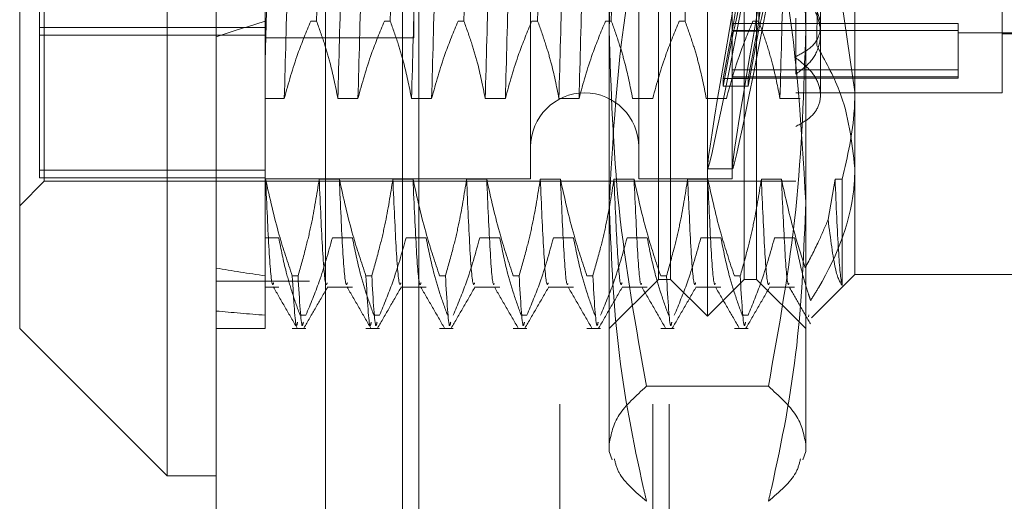
# Model space of a CAD drawing. Units: inches. Extents: x 0 to 23.4, y 0 to 16.5.
# Drawn here: x 11.8 to 11.9, y 8.6 to 8.7 of the extents above; entities that cross this region are included whole.
import ezdxf

# ---------------------------------------------------------------- set-up
doc = ezdxf.new("R2010")
doc.units = ezdxf.units.IN
doc.header["$MEASUREMENT"] = 0
doc.linetypes.add('HIDDEN', pattern=[0.075, 0.05, -0.025])

msp = doc.modelspace()

# ---------------------------------------------------------------- linework, layer by layer
at = {"color": 7, "linetype": 'Continuous', "lineweight": 15}
for p, q in [((11.810919, 5.490902), (11.810919, 11.855684)), ((11.818892, 11.85558), (11.818892, 5.491006)), ((11.80734, 8.723401), (11.80734, 8.623186)), ((11.796603, 8.633923), (11.796603, 8.712663)), ((11.796603, 8.633923), (11.80734, 8.623186)), ((11.80734, 8.623186), (11.810919, 8.623186))]:
    msp.add_line(p, q, dxfattribs=at)
at = {"color": 7, "linetype": 'HIDDEN', "lineweight": 0}
for p, q in [((11.81771, 5.490902), (11.81771, 11.855684)), ((11.818892, 11.85558), (11.818892, 5.491006)), ((11.835948, 5.528407), (11.835948, 11.81818)), ((11.842739, 5.528407), (11.842739, 11.81818)), ((11.843921, 5.528407), (11.843921, 11.81818)), ((11.826801, 11.809657), (11.826801, 5.53693)), ((11.824501, 5.809657), (11.824501, 11.53693)), ((11.825683, 5.809657), (11.825683, 11.53693)), ((11.84671, 8.634818), (11.84671, 8.711769)), ((11.843131, 8.650945), (11.843131, 8.709084)), ((11.844026, 8.637502), (11.844026, 8.709084)), ((11.849394, 8.637502), (11.849394, 8.709084)), ((11.850289, 8.709084), (11.850289, 8.650945)), ((11.798034, 8.701683), (11.798034, 8.645466)), ((11.798392, 8.644661), (11.798392, 8.701926)), ((11.833825, 8.701747), (11.833825, 8.644912)), ((11.841699, 8.701747), (11.841699, 8.644912)), ((11.8485, 8.701747), (11.8485, 8.644912)), ((11.857447, 8.70097), (11.857447, 8.651169)), ((11.825307, 8.655112), (11.825307, 8.691475)), ((11.839552, 8.643124), (11.839552, 8.690893)), ((11.853868, 8.690893), (11.853868, 8.643124)), ((11.868185, 8.651103), (11.868185, 8.662415)), ((11.814498, 8.659665), (11.814498, 8.644808)), ((11.854942, 8.655415), (11.854942, 8.659444)), ((11.857447, 8.651169), (11.856524, 8.65753)), ((11.817808, 8.656332), (11.818232, 8.656332)), ((11.823177, 8.656332), (11.8236, 8.656332)), ((11.828546, 8.656332), (11.828969, 8.656332)), ((11.833914, 8.656332), (11.834338, 8.656332)), ((11.839283, 8.656332), (11.839706, 8.656332)), ((11.844652, 8.656332), (11.845075, 8.656332)), ((11.847862, 8.652154), (11.848605, 8.656161)), ((11.864964, 8.65615), (11.8485, 8.65615)), ((11.848605, 8.656161), (11.850425, 8.656161)), ((11.849682, 8.652154), (11.850425, 8.656161)), ((11.85002, 8.656332), (11.850443, 8.656332)), ((11.853152, 8.652465), (11.853152, 8.656539)), ((11.864964, 8.65615), (11.864964, 8.65279)), ((11.798034, 8.655869), (11.814498, 8.655869)), ((11.848605, 8.6556), (11.847862, 8.651593)), ((11.864964, 8.65564), (11.8485, 8.65564)), ((11.848605, 8.6556), (11.850425, 8.6556)), ((11.850425, 8.6556), (11.849682, 8.651593)), ((11.854942, 8.650928), (11.854942, 8.655415)), ((11.864964, 8.655487), (11.875343, 8.655487)), ((11.868185, 8.655398), (11.875343, 8.655398)), ((11.814498, 8.655307), (11.798034, 8.655307)), ((11.814498, 8.655112), (11.825307, 8.655112)), ((11.864964, 8.65279), (11.8485, 8.65279)), ((11.864964, 8.65279), (11.864964, 8.652177)), ((11.847862, 8.652154), (11.849682, 8.652154)), ((11.847862, 8.652154), (11.847862, 8.651593)), ((11.864964, 8.65228), (11.8485, 8.65228)), ((11.8485, 8.652177), (11.864964, 8.652177)), ((11.849682, 8.652154), (11.849682, 8.651593)), ((11.847862, 8.651593), (11.849682, 8.651593)), ((11.853152, 8.651103), (11.868185, 8.651103)), ((11.857447, 8.651169), (11.857447, 8.63786)), ((11.815879, 8.650702), (11.814498, 8.650702)), ((11.821248, 8.650702), (11.819782, 8.650702)), ((11.826616, 8.650702), (11.82515, 8.650702)), ((11.831985, 8.650702), (11.830519, 8.650702)), ((11.837354, 8.650702), (11.835888, 8.650702)), ((11.842722, 8.650702), (11.841256, 8.650702)), ((11.843131, 8.637502), (11.843131, 8.650945)), ((11.848091, 8.650702), (11.846625, 8.650702)), ((11.850289, 8.650945), (11.850289, 8.637502)), ((11.85346, 8.650702), (11.851994, 8.650702)), ((11.814498, 8.645466), (11.798034, 8.645466)), ((11.798034, 8.645466), (11.798034, 8.644904)), ((11.846718, 8.645555), (11.848538, 8.645555)), ((11.796603, 8.642871), (11.798392, 8.644661)), ((11.814498, 8.644904), (11.798034, 8.644904)), ((11.798392, 8.644661), (11.853152, 8.644661)), ((11.814498, 8.64484), (11.833825, 8.64484)), ((11.814498, 8.644808), (11.814498, 8.637764)), ((11.814521, 8.644808), (11.814498, 8.644808)), ((11.81989, 8.644808), (11.818424, 8.644808)), ((11.825259, 8.644808), (11.823793, 8.644808)), ((11.830627, 8.644808), (11.829161, 8.644808)), ((11.833825, 8.644912), (11.833825, 8.64484)), ((11.835996, 8.644808), (11.83453, 8.644808)), ((11.841365, 8.644808), (11.839899, 8.644808)), ((11.841699, 8.644912), (11.841699, 8.64484)), ((11.841699, 8.64484), (11.8485, 8.64484)), ((11.846733, 8.644808), (11.845267, 8.644808)), ((11.8485, 8.644912), (11.8485, 8.64484)), ((11.852102, 8.644808), (11.850636, 8.644808)), ((11.856005, 8.644808), (11.855498, 8.641862)), ((11.856524, 8.644808), (11.856005, 8.644808)), ((11.856524, 8.637059), (11.856524, 8.644808)), ((11.839552, 8.624976), (11.839552, 8.643124)), ((11.853868, 8.643124), (11.853868, 8.624976)), ((11.814498, 8.640531), (11.815478, 8.640531)), ((11.819381, 8.640531), (11.820847, 8.640531)), ((11.824749, 8.640531), (11.826216, 8.640531)), ((11.830118, 8.640531), (11.831584, 8.640531)), ((11.835487, 8.640531), (11.836953, 8.640531)), ((11.840855, 8.640531), (11.842322, 8.640531)), ((11.846224, 8.640531), (11.84769, 8.640531)), ((11.851593, 8.640531), (11.853059, 8.640531)), ((11.814498, 8.637764), (11.814498, 8.633923)), ((11.816459, 8.637764), (11.816882, 8.637764)), ((11.821827, 8.637764), (11.822251, 8.637764)), ((11.827196, 8.637764), (11.827619, 8.637764)), ((11.832565, 8.637764), (11.832988, 8.637764)), ((11.837933, 8.637764), (11.838356, 8.637764)), ((11.839552, 8.633923), (11.843131, 8.637502)), ((11.843131, 8.637502), (11.844026, 8.637502)), ((11.843302, 8.637764), (11.843725, 8.637764)), ((11.844026, 8.637502), (11.84671, 8.634818)), ((11.84671, 8.634818), (11.849394, 8.637502)), ((11.848671, 8.637764), (11.849094, 8.637764)), ((11.849394, 8.637502), (11.850289, 8.637502)), ((11.850289, 8.637502), (11.853868, 8.633923)), ((11.854299, 8.634712), (11.857447, 8.63786)), ((11.857447, 8.63786), (11.871764, 8.63786)), ((11.81771, 8.637384), (11.810919, 8.637384)), ((11.814498, 8.636936), (11.815478, 8.636936)), ((11.819009, 8.636936), (11.820847, 8.636936)), ((11.824378, 8.636936), (11.826216, 8.636936)), ((11.829747, 8.636936), (11.831584, 8.636936)), ((11.835115, 8.636936), (11.836953, 8.636936)), ((11.840484, 8.636936), (11.842322, 8.636936)), ((11.845852, 8.636936), (11.84769, 8.636936)), ((11.851221, 8.636936), (11.853059, 8.636936)), ((11.817452, 8.634901), (11.817028, 8.634901)), ((11.82282, 8.634901), (11.822397, 8.634901)), ((11.833557, 8.634901), (11.833134, 8.634901)), ((11.849663, 8.634901), (11.84924, 8.634901)), ((11.854092, 8.634919), (11.854073, 8.634786)), ((11.810919, 8.633923), (11.814498, 8.633923)), ((11.816459, 8.633923), (11.817452, 8.633923)), ((11.821827, 8.633923), (11.82282, 8.633923)), ((11.827196, 8.633923), (11.828189, 8.633923)), ((11.832565, 8.633923), (11.833557, 8.633923)), ((11.837933, 8.633923), (11.838926, 8.633923)), ((11.843302, 8.633923), (11.844295, 8.633923)), ((11.848671, 8.633923), (11.849663, 8.633923)), ((11.851148, 8.629714), (11.842273, 8.629714)), ((11.839552, 8.624976), (11.839774, 8.624364)), ((11.853646, 8.624364), (11.853868, 8.624976))]:
    msp.add_line(p, q, dxfattribs=at)
msp.add_arc((11.837762, 8.647166), 0.003937, 0, 180, dxfattribs=at)
for centre, major_axis, ratio, start_param, end_param in [((11.851831, 8.673293), (0.005113, 0.027738), 0.012742, 1.624216, 4.520943), ((11.851831, 8.673293), (0.003299, 0.017895), 0.012742, 1.69223, 2.850765), ((11.85365, 8.673293), (0.005113, 0.027738), 0.012742, 1.660412, 4.484747), ((11.85365, 8.673293), (0.003299, 0.017895), 0.012742, 1.749143, 2.850765), ((11.851831, 8.673293), (0.003299, 0.017895), 0.012742, 3.294394, 4.45293), ((11.85365, 8.673293), (0.003299, 0.017895), 0.012742, 3.294394, 4.396016), ((12.050719, 8.673293), (0.262452, 0.031019), 0.092381, 2.679648, 2.712019), ((12.050719, 8.673293), (0.262451, 0.02492), 0.116133, 3.549222, 3.581593), ((12.050719, 8.673293), (0.262452, 0.031019), 0.092381, 3.54933, 3.581702)]:
    msp.add_ellipse(centre, major_axis=major_axis, ratio=ratio, start_param=start_param, end_param=end_param, dxfattribs=at)
for points, knots in [([(11.81537, 8.689057), (11.815288, 8.685858), (11.815123, 8.679454), (11.814883, 8.669692), (11.814682, 8.660884), (11.814559, 8.656039), (11.814498, 8.653629)], [0, 0, 0, 0, 0.276073, 0.552762, 0.777604, 1, 1, 1, 1]), ([(11.816836, 8.689057), (11.816754, 8.685857), (11.816589, 8.679452), (11.816334, 8.669122), (11.816113, 8.659126), (11.815957, 8.653517), (11.815879, 8.650702)], [0, 0, 0, 0, 0.25175, 0.504061, 0.751127, 1, 1, 1, 1]), ([(11.820738, 8.689057), (11.820656, 8.685857), (11.820492, 8.679452), (11.820237, 8.669122), (11.820015, 8.659126), (11.81986, 8.653517), (11.819782, 8.650702)], [0, 0, 0, 0, 0.25175, 0.504061, 0.751127, 1, 1, 1, 1]), ([(11.822205, 8.689057), (11.822122, 8.685857), (11.821958, 8.679452), (11.821703, 8.669122), (11.821481, 8.659126), (11.821326, 8.653517), (11.821248, 8.650702)], [0, 0, 0, 0, 0.25175, 0.504061, 0.751127, 1, 1, 1, 1]), ([(11.826107, 8.689057), (11.826025, 8.685857), (11.82586, 8.679452), (11.825605, 8.669122), (11.825384, 8.659126), (11.825228, 8.653517), (11.82515, 8.650702)], [0, 0, 0, 0, 0.25175, 0.504061, 0.751127, 1, 1, 1, 1]), ([(11.827573, 8.689057), (11.827491, 8.685857), (11.827327, 8.679452), (11.827071, 8.669122), (11.82685, 8.659126), (11.826694, 8.653517), (11.826616, 8.650702)], [0, 0, 0, 0, 0.25175, 0.504061, 0.751127, 1, 1, 1, 1]), ([(11.831476, 8.689057), (11.831394, 8.685857), (11.831229, 8.679452), (11.830974, 8.669122), (11.830753, 8.659126), (11.830597, 8.653517), (11.830519, 8.650702)], [0, 0, 0, 0, 0.25175, 0.504061, 0.751127, 1, 1, 1, 1]), ([(11.832942, 8.689057), (11.83286, 8.685857), (11.832695, 8.679452), (11.83244, 8.669122), (11.832219, 8.659126), (11.832063, 8.653517), (11.831985, 8.650702)], [0, 0, 0, 0, 0.25175, 0.504061, 0.751127, 1, 1, 1, 1]), ([(11.836844, 8.689057), (11.836762, 8.685857), (11.836598, 8.679452), (11.836343, 8.669122), (11.836121, 8.659126), (11.835966, 8.653517), (11.835888, 8.650702)], [0, 0, 0, 0, 0.25175, 0.504061, 0.751127, 1, 1, 1, 1]), ([(11.838311, 8.689057), (11.838228, 8.685857), (11.838064, 8.679452), (11.837809, 8.669122), (11.837587, 8.659126), (11.837432, 8.653517), (11.837354, 8.650702)], [0, 0, 0, 0, 0.25175, 0.504061, 0.751127, 1, 1, 1, 1]), ([(11.85295, 8.689057), (11.852868, 8.685857), (11.852704, 8.679452), (11.852449, 8.669122), (11.852227, 8.659126), (11.852072, 8.653517), (11.851994, 8.650702)], [0, 0, 0, 0, 0.25175, 0.504061, 0.751127, 1, 1, 1, 1]), ([(11.855118, 8.685217), (11.85506, 8.681528), (11.854939, 8.673708), (11.854788, 8.662925), (11.854699, 8.656819), (11.854666, 8.654552)], [0, 0, 0, 0, 0.359574, 0.76226, 1, 1, 1, 1]), ([(11.818801, 8.682013), (11.818699, 8.677551), (11.818498, 8.668745), (11.818319, 8.660432), (11.818232, 8.656332)], [0, 0, 0, 0, 0.5067703, 1, 1, 1, 1]), ([(11.82417, 8.682013), (11.824068, 8.677551), (11.823866, 8.668745), (11.823688, 8.660432), (11.8236, 8.656332)], [0, 0, 0, 0, 0.5067703, 1, 1, 1, 1]), ([(11.829539, 8.682013), (11.829436, 8.677551), (11.829235, 8.668745), (11.829057, 8.660432), (11.828969, 8.656332)], [0, 0, 0, 0, 0.5067703, 1, 1, 1, 1]), ([(11.834907, 8.682013), (11.834805, 8.677551), (11.834603, 8.668745), (11.834425, 8.660432), (11.834338, 8.656332)], [0, 0, 0, 0, 0.50677, 1, 1, 1, 1]), ([(11.840276, 8.682013), (11.840174, 8.677551), (11.839972, 8.668745), (11.839794, 8.660432), (11.839706, 8.656332)], [0, 0, 0, 0, 0.50677, 1, 1, 1, 1]), ([(11.845644, 8.682013), (11.845542, 8.677551), (11.845341, 8.668745), (11.845163, 8.660432), (11.845075, 8.656332)], [0, 0, 0, 0, 0.50677, 1, 1, 1, 1]), ([(11.851013, 8.682013), (11.850911, 8.677551), (11.850709, 8.668745), (11.850531, 8.660432), (11.850443, 8.656332)], [0, 0, 0, 0, 0.50677, 1, 1, 1, 1]), ([(11.842273, 8.681673), (11.841504, 8.677388), (11.83996, 8.668786), (11.839688, 8.660069), (11.839552, 8.655693)], [0, 0, 0, 0, 0.498113, 1, 1, 1, 1]), ([(11.853868, 8.655693), (11.853734, 8.660033), (11.853464, 8.668751), (11.851922, 8.677353), (11.851148, 8.681673)], [0, 0, 0, 0, 0.497781, 1, 1, 1, 1]), ([(11.839552, 8.643124), (11.839874, 8.6488), (11.840289, 8.65611), (11.84191, 8.663305), (11.842273, 8.664914)], [0, 0, 0, 0, 0.776503, 1, 1, 1, 1]), ([(11.851148, 8.664914), (11.85151, 8.663305), (11.853131, 8.65611), (11.853546, 8.6488), (11.853868, 8.643124)], [0, 0, 0, 0, 0.223497, 1, 1, 1, 1]), ([(11.853152, 8.652465), (11.853562, 8.652777), (11.854383, 8.653402), (11.854965, 8.654707), (11.854961, 8.656123), (11.854381, 8.657562), (11.853566, 8.658328), (11.853152, 8.658716)], [0, 0, 0, 0, 0.200816, 0.401707, 0.600461, 0.797271, 1, 1, 1, 1]), ([(11.853152, 8.653746), (11.853562, 8.653966), (11.854382, 8.654405), (11.854964, 8.65539), (11.854962, 8.65652), (11.854447, 8.657589), (11.853832, 8.658176), (11.853575, 8.658422)], [0, 0, 0, 0, 0.215202, 0.43054, 0.642075, 0.850233, 1, 1, 1, 1]), ([(11.817808, 8.656332), (11.81748, 8.655545), (11.816705, 8.653686), (11.816181, 8.651793), (11.815879, 8.650702)], [0, 0, 0, 0, 0.423331, 1, 1, 1, 1]), ([(11.819782, 8.650702), (11.819605, 8.651587), (11.81934, 8.652914), (11.818783, 8.654788), (11.81843, 8.655778), (11.818232, 8.656332)], [0, 0, 0, 0, 0.468023, 0.701942, 1, 1, 1, 1]), ([(11.823177, 8.656332), (11.822849, 8.655545), (11.822074, 8.653686), (11.82155, 8.651793), (11.821248, 8.650702)], [0, 0, 0, 0, 0.423331, 1, 1, 1, 1]), ([(11.82515, 8.650702), (11.824974, 8.651587), (11.824708, 8.652914), (11.824152, 8.654788), (11.823798, 8.655778), (11.8236, 8.656332)], [0, 0, 0, 0, 0.468023, 0.701942, 1, 1, 1, 1]), ([(11.828546, 8.656332), (11.828218, 8.655545), (11.827443, 8.653686), (11.826919, 8.651793), (11.826616, 8.650702)], [0, 0, 0, 0, 0.423331, 1, 1, 1, 1]), ([(11.830519, 8.650702), (11.830342, 8.651587), (11.830077, 8.652914), (11.829521, 8.654788), (11.829167, 8.655778), (11.828969, 8.656332)], [0, 0, 0, 0, 0.468023, 0.701942, 1, 1, 1, 1]), ([(11.833914, 8.656332), (11.833586, 8.655545), (11.832811, 8.653686), (11.832287, 8.651793), (11.831985, 8.650702)], [0, 0, 0, 0, 0.423331, 1, 1, 1, 1]), ([(11.835888, 8.650702), (11.835711, 8.651587), (11.835446, 8.652914), (11.834889, 8.654788), (11.834536, 8.655778), (11.834338, 8.656332)], [0, 0, 0, 0, 0.468023, 0.701942, 1, 1, 1, 1]), ([(11.839283, 8.656332), (11.838955, 8.655545), (11.83818, 8.653686), (11.837656, 8.651793), (11.837354, 8.650702)], [0, 0, 0, 0, 0.423331, 1, 1, 1, 1]), ([(11.841256, 8.650702), (11.841079, 8.651587), (11.840814, 8.652914), (11.840258, 8.654788), (11.839904, 8.655778), (11.839706, 8.656332)], [0, 0, 0, 0, 0.468023, 0.701942, 1, 1, 1, 1]), ([(11.844652, 8.656332), (11.844324, 8.655545), (11.843549, 8.653686), (11.843025, 8.651793), (11.842722, 8.650702)], [0, 0, 0, 0, 0.423331, 1, 1, 1, 1]), ([(11.846625, 8.650702), (11.846448, 8.651587), (11.846183, 8.652914), (11.845627, 8.654788), (11.845273, 8.655778), (11.845075, 8.656332)], [0, 0, 0, 0, 0.468023, 0.701942, 1, 1, 1, 1]), ([(11.85002, 8.656332), (11.849692, 8.655545), (11.848917, 8.653686), (11.848393, 8.651793), (11.848091, 8.650702)], [0, 0, 0, 0, 0.423331, 1, 1, 1, 1]), ([(11.851994, 8.650702), (11.851828, 8.651534), (11.851558, 8.652896), (11.851003, 8.65477), (11.85063, 8.655811), (11.850443, 8.656332)], [0, 0, 0, 0, 0.440266, 0.719981, 1, 1, 1, 1]), ([(11.839552, 8.655693), (11.839686, 8.651354), (11.839956, 8.642636), (11.841498, 8.634034), (11.842273, 8.629714)], [0, 0, 0, 0, 0.497781, 1, 1, 1, 1]), ([(11.851148, 8.629714), (11.851916, 8.633998), (11.85346, 8.6426), (11.853732, 8.651318), (11.853868, 8.655693)], [0, 0, 0, 0, 0.498113, 1, 1, 1, 1]), ([(11.854666, 8.654552), (11.855273, 8.653467), (11.856887, 8.650582), (11.857232, 8.647524), (11.857447, 8.645616)], [0, 0, 0, 0, 0.376018, 1, 1, 1, 1]), ([(11.853152, 8.648649), (11.853562, 8.648882), (11.854383, 8.649349), (11.854965, 8.650361), (11.854961, 8.651493), (11.854381, 8.652675), (11.853566, 8.653319), (11.853152, 8.653646)], [0, 0, 0, 0, 0.200816, 0.4017072, 0.6004612, 0.7972712, 1, 1, 1, 1]), ([(11.856524, 8.644808), (11.856914, 8.646478), (11.857406, 8.648587), (11.85744, 8.650725), (11.857447, 8.651169)], [0, 0, 0, 0, 0.792225, 1, 1, 1, 1]), ([(11.857447, 8.645616), (11.857439, 8.645262), (11.857366, 8.6423), (11.856127, 8.639018), (11.85442, 8.636281), (11.854227, 8.635972)], [0, 0, 0, 0, 0.107716, 0.899403, 1, 1, 1, 1]), ([(11.816459, 8.637764), (11.816129, 8.638747), (11.815349, 8.641072), (11.814824, 8.643441), (11.814521, 8.644808)], [0, 0, 0, 0, 0.422793, 1, 1, 1, 1]), ([(11.815107, 8.637265), (11.815078, 8.637183), (11.814973, 8.636884), (11.814768, 8.639198), (11.814603, 8.642939), (11.814521, 8.644808)], [0, 0, 0, 0, 0.158679, 0.579807, 1, 1, 1, 1]), ([(11.818424, 8.644808), (11.818247, 8.643701), (11.817982, 8.642041), (11.81743, 8.639696), (11.817079, 8.638458), (11.816882, 8.637764)], [0, 0, 0, 0, 0.467931, 0.701808, 1, 1, 1, 1]), ([(11.819009, 8.637265), (11.81898, 8.637183), (11.818875, 8.636884), (11.81867, 8.639198), (11.818506, 8.642939), (11.818424, 8.644808)], [0, 0, 0, 0, 0.1586786, 0.5798074, 1, 1, 1, 1]), ([(11.821827, 8.637764), (11.821497, 8.638747), (11.820717, 8.641072), (11.820193, 8.643441), (11.81989, 8.644808)], [0, 0, 0, 0, 0.422793, 1, 1, 1, 1]), ([(11.820475, 8.637265), (11.820447, 8.637183), (11.820342, 8.636884), (11.820136, 8.639198), (11.819972, 8.642939), (11.81989, 8.644808)], [0, 0, 0, 0, 0.158679, 0.579807, 1, 1, 1, 1]), ([(11.823793, 8.644808), (11.823616, 8.643701), (11.823351, 8.642041), (11.822798, 8.639696), (11.822447, 8.638458), (11.822251, 8.637764)], [0, 0, 0, 0, 0.467931, 0.701808, 1, 1, 1, 1]), ([(11.824378, 8.637265), (11.824349, 8.637183), (11.824244, 8.636884), (11.824039, 8.639198), (11.823875, 8.642939), (11.823793, 8.644808)], [0, 0, 0, 0, 0.1586786, 0.5798074, 1, 1, 1, 1]), ([(11.827196, 8.637764), (11.826866, 8.638747), (11.826086, 8.641072), (11.825561, 8.643441), (11.825259, 8.644808)], [0, 0, 0, 0, 0.422793, 1, 1, 1, 1]), ([(11.825844, 8.637265), (11.825815, 8.637183), (11.82571, 8.636884), (11.825505, 8.639198), (11.825341, 8.642939), (11.825259, 8.644808)], [0, 0, 0, 0, 0.158679, 0.579807, 1, 1, 1, 1]), ([(11.829161, 8.644808), (11.828985, 8.643701), (11.82872, 8.642041), (11.828167, 8.639696), (11.827816, 8.638458), (11.827619, 8.637764)], [0, 0, 0, 0, 0.467931, 0.701808, 1, 1, 1, 1]), ([(11.829747, 8.637265), (11.829718, 8.637183), (11.829613, 8.636884), (11.829407, 8.639198), (11.829243, 8.642939), (11.829161, 8.644808)], [0, 0, 0, 0, 0.158679, 0.579807, 1, 1, 1, 1]), ([(11.832565, 8.637764), (11.832235, 8.638747), (11.831455, 8.641072), (11.83093, 8.643441), (11.830627, 8.644808)], [0, 0, 0, 0, 0.422793, 1, 1, 1, 1]), ([(11.83118, 8.637219), (11.831162, 8.637175), (11.831067, 8.636946), (11.830873, 8.639226), (11.830709, 8.642948), (11.830627, 8.644808)], [0, 0, 0, 0, 0.106172, 0.553583, 1, 1, 1, 1]), ([(11.83453, 8.644808), (11.834353, 8.643701), (11.834088, 8.642041), (11.833535, 8.639696), (11.833185, 8.638458), (11.832988, 8.637764)], [0, 0, 0, 0, 0.467931, 0.701808, 1, 1, 1, 1]), ([(11.835115, 8.637265), (11.835086, 8.637183), (11.834981, 8.636884), (11.834776, 8.639198), (11.834612, 8.642939), (11.83453, 8.644808)], [0, 0, 0, 0, 0.158679, 0.579807, 1, 1, 1, 1]), ([(11.837933, 8.637764), (11.837603, 8.638747), (11.836823, 8.641072), (11.836299, 8.643441), (11.835996, 8.644808)], [0, 0, 0, 0, 0.422793, 1, 1, 1, 1]), ([(11.836549, 8.637219), (11.836531, 8.637175), (11.836436, 8.636946), (11.836242, 8.639226), (11.836078, 8.642948), (11.835996, 8.644808)], [0, 0, 0, 0, 0.106172, 0.553583, 1, 1, 1, 1]), ([(11.839899, 8.644808), (11.839722, 8.643701), (11.839457, 8.642041), (11.838904, 8.639696), (11.838553, 8.638458), (11.838356, 8.637764)], [0, 0, 0, 0, 0.467931, 0.701808, 1, 1, 1, 1]), ([(11.840484, 8.637265), (11.840455, 8.637183), (11.84035, 8.636884), (11.840145, 8.639198), (11.839981, 8.642939), (11.839899, 8.644808)], [0, 0, 0, 0, 0.158679, 0.579807, 1, 1, 1, 1]), ([(11.843302, 8.637764), (11.842972, 8.638747), (11.842192, 8.641072), (11.841667, 8.643441), (11.841365, 8.644808)], [0, 0, 0, 0, 0.422793, 1, 1, 1, 1]), ([(11.841918, 8.637219), (11.841899, 8.637175), (11.841805, 8.636946), (11.841611, 8.639226), (11.841447, 8.642948), (11.841365, 8.644808)], [0, 0, 0, 0, 0.106172, 0.553583, 1, 1, 1, 1]), ([(11.845267, 8.644808), (11.84509, 8.643701), (11.844825, 8.642041), (11.844273, 8.639696), (11.843922, 8.638458), (11.843725, 8.637764)], [0, 0, 0, 0, 0.4679313, 0.7018078, 1, 1, 1, 1]), ([(11.845852, 8.637265), (11.845824, 8.637183), (11.845719, 8.636884), (11.845513, 8.639198), (11.845349, 8.642939), (11.845267, 8.644808)], [0, 0, 0, 0, 0.158679, 0.579807, 1, 1, 1, 1]), ([(11.848671, 8.637764), (11.848341, 8.638747), (11.84756, 8.641072), (11.847036, 8.643441), (11.846733, 8.644808)], [0, 0, 0, 0, 0.422793, 1, 1, 1, 1]), ([(11.847286, 8.637219), (11.847268, 8.637175), (11.847173, 8.636946), (11.846979, 8.639226), (11.846815, 8.642948), (11.846733, 8.644808)], [0, 0, 0, 0, 0.106172, 0.553583, 1, 1, 1, 1]), ([(11.850636, 8.644808), (11.850459, 8.643701), (11.850194, 8.642041), (11.849641, 8.639696), (11.84929, 8.638458), (11.849094, 8.637764)], [0, 0, 0, 0, 0.467931, 0.701808, 1, 1, 1, 1]), ([(11.851221, 8.637265), (11.851192, 8.637183), (11.851087, 8.636884), (11.850882, 8.639198), (11.850718, 8.642939), (11.850636, 8.644808)], [0, 0, 0, 0, 0.158679, 0.579807, 1, 1, 1, 1]), ([(11.853836, 8.638358), (11.853569, 8.639177), (11.852874, 8.641307), (11.852396, 8.643473), (11.852102, 8.644808)], [0, 0, 0, 0, 0.3842294, 1, 1, 1, 1]), ([(11.852655, 8.637219), (11.852637, 8.637175), (11.852542, 8.636946), (11.852348, 8.639226), (11.852184, 8.642948), (11.852102, 8.644808)], [0, 0, 0, 0, 0.106173, 0.553584, 1, 1, 1, 1]), ([(11.856524, 8.637059), (11.856517, 8.637085), (11.856429, 8.63742), (11.856252, 8.639097), (11.856087, 8.642905), (11.856005, 8.644808)], [0, 0, 0, 0, 0.041764, 0.521415, 1, 1, 1, 1]), ([(11.842273, 8.621334), (11.8422, 8.621648), (11.841339, 8.625388), (11.839953, 8.632628), (11.839686, 8.639617), (11.839552, 8.643124)], [0, 0, 0, 0, 0.043676, 0.520138, 1, 1, 1, 1]), ([(11.853868, 8.643124), (11.853736, 8.639644), (11.853471, 8.632655), (11.852087, 8.625414), (11.85122, 8.621648), (11.851148, 8.621334)], [0, 0, 0, 0, 0.476186, 0.956324, 1, 1, 1, 1]), ([(11.853836, 8.638358), (11.854166, 8.638991), (11.854769, 8.640145), (11.855271, 8.641328), (11.855498, 8.641862)], [0, 0, 0, 0, 0.548571, 1, 1, 1, 1]), ([(11.855498, 8.641862), (11.855674, 8.640488), (11.856016, 8.637835), (11.856358, 8.637311), (11.856524, 8.637059)], [0, 0, 0, 0, 0.517578, 1, 1, 1, 1]), ([(11.815478, 8.640531), (11.815643, 8.639699), (11.815913, 8.638337), (11.816469, 8.636463), (11.816842, 8.635422), (11.817028, 8.634901)], [0, 0, 0, 0, 0.440266, 0.719981, 1, 1, 1, 1]), ([(11.817452, 8.634901), (11.81779, 8.635713), (11.818564, 8.637572), (11.819086, 8.639465), (11.819381, 8.640531)], [0, 0, 0, 0, 0.436819, 1, 1, 1, 1]), ([(11.820847, 8.640531), (11.821024, 8.639646), (11.821289, 8.638319), (11.821845, 8.636445), (11.822199, 8.635455), (11.822397, 8.634901)], [0, 0, 0, 0, 0.468023, 0.701942, 1, 1, 1, 1]), ([(11.82282, 8.634901), (11.823148, 8.635688), (11.823923, 8.637547), (11.824447, 8.63944), (11.824749, 8.640531)], [0, 0, 0, 0, 0.423331, 1, 1, 1, 1]), ([(11.826216, 8.640531), (11.826392, 8.639646), (11.826657, 8.638319), (11.827214, 8.636445), (11.827567, 8.635455), (11.827766, 8.634901)], [0, 0, 0, 0, 0.468023, 0.701942, 1, 1, 1, 1]), ([(11.828189, 8.634901), (11.828517, 8.635688), (11.829292, 8.637547), (11.829816, 8.63944), (11.830118, 8.640531)], [0, 0, 0, 0, 0.423331, 1, 1, 1, 1]), ([(11.831584, 8.640531), (11.831761, 8.639646), (11.832026, 8.638319), (11.832582, 8.636445), (11.832936, 8.635455), (11.833134, 8.634901)], [0, 0, 0, 0, 0.468023, 0.701942, 1, 1, 1, 1]), ([(11.833557, 8.634901), (11.833886, 8.635688), (11.83466, 8.637547), (11.835184, 8.63944), (11.835487, 8.640531)], [0, 0, 0, 0, 0.423331, 1, 1, 1, 1]), ([(11.836953, 8.640531), (11.83713, 8.639646), (11.837395, 8.638319), (11.837951, 8.636445), (11.838305, 8.635455), (11.838503, 8.634901)], [0, 0, 0, 0, 0.468023, 0.701942, 1, 1, 1, 1]), ([(11.838926, 8.634901), (11.839254, 8.635688), (11.840029, 8.637547), (11.840553, 8.63944), (11.840855, 8.640531)], [0, 0, 0, 0, 0.423331, 1, 1, 1, 1]), ([(11.842322, 8.640531), (11.842498, 8.639646), (11.842763, 8.638319), (11.84332, 8.636445), (11.843673, 8.635455), (11.843872, 8.634901)], [0, 0, 0, 0, 0.468023, 0.701942, 1, 1, 1, 1]), ([(11.844295, 8.634901), (11.844623, 8.635688), (11.845398, 8.637547), (11.845922, 8.63944), (11.846224, 8.640531)], [0, 0, 0, 0, 0.423331, 1, 1, 1, 1]), ([(11.84769, 8.640531), (11.847867, 8.639646), (11.848132, 8.638319), (11.848688, 8.636445), (11.849042, 8.635455), (11.84924, 8.634901)], [0, 0, 0, 0, 0.4680233, 0.7019418, 1, 1, 1, 1]), ([(11.849663, 8.634901), (11.849991, 8.635688), (11.850766, 8.637547), (11.85129, 8.63944), (11.851593, 8.640531)], [0, 0, 0, 0, 0.423331, 1, 1, 1, 1]), ([(11.853059, 8.640531), (11.853235, 8.639646), (11.8535, 8.638319), (11.853951, 8.636805), (11.854162, 8.63617), (11.854227, 8.635972)], [0, 0, 0, 0, 0.579223, 0.868719, 1, 1, 1, 1]), ([(11.816459, 8.637764), (11.816562, 8.636001), (11.816697, 8.633684), (11.816817, 8.634254), (11.816846, 8.634389)], [0, 0, 0, 0, 0.761319, 1, 1, 1, 1]), ([(11.817269, 8.634389), (11.81724, 8.634254), (11.817121, 8.633684), (11.816985, 8.636001), (11.816882, 8.637764)], [0, 0, 0, 0, 0.238681, 1, 1, 1, 1]), ([(11.821827, 8.637764), (11.82193, 8.636001), (11.822066, 8.633684), (11.822186, 8.634254), (11.822214, 8.634389)], [0, 0, 0, 0, 0.761319, 1, 1, 1, 1]), ([(11.822638, 8.634389), (11.822609, 8.634254), (11.822489, 8.633684), (11.822354, 8.636001), (11.822251, 8.637764)], [0, 0, 0, 0, 0.2386815, 1, 1, 1, 1]), ([(11.828006, 8.634389), (11.827978, 8.634254), (11.827858, 8.633684), (11.827722, 8.636001), (11.827619, 8.637764)], [0, 0, 0, 0, 0.238681, 1, 1, 1, 1]), ([(11.833375, 8.634389), (11.833346, 8.634254), (11.833226, 8.633684), (11.833091, 8.636001), (11.832988, 8.637764)], [0, 0, 0, 0, 0.238681, 1, 1, 1, 1]), ([(11.838744, 8.634389), (11.838715, 8.634254), (11.838595, 8.633684), (11.83846, 8.636001), (11.838356, 8.637764)], [0, 0, 0, 0, 0.238681, 1, 1, 1, 1]), ([(11.844112, 8.634389), (11.844084, 8.634254), (11.843964, 8.633684), (11.843828, 8.636001), (11.843725, 8.637764)], [0, 0, 0, 0, 0.238681, 1, 1, 1, 1]), ([(11.849481, 8.634389), (11.849452, 8.634254), (11.849332, 8.633684), (11.849197, 8.636001), (11.849094, 8.637764)], [0, 0, 0, 0, 0.238681, 1, 1, 1, 1]), ([(11.815077, 8.636964), (11.815367, 8.636462), (11.815948, 8.635457), (11.816529, 8.634451), (11.816819, 8.633949)], [0, 0, 0, 0, 0.4999883, 1, 1, 1, 1]), ([(11.817304, 8.633952), (11.817595, 8.634455), (11.818176, 8.635461), (11.818757, 8.636467), (11.819048, 8.63697)], [0, 0, 0, 0, 0.500028, 1, 1, 1, 1]), ([(11.820446, 8.636964), (11.820736, 8.636462), (11.821317, 8.635457), (11.821898, 8.634451), (11.822188, 8.633949)], [0, 0, 0, 0, 0.4999883, 1, 1, 1, 1]), ([(11.822673, 8.633952), (11.822964, 8.634455), (11.823545, 8.635461), (11.824126, 8.636467), (11.824417, 8.63697)], [0, 0, 0, 0, 0.5000283, 1, 1, 1, 1]), ([(11.825814, 8.636964), (11.826105, 8.636462), (11.826685, 8.635457), (11.827266, 8.634451), (11.827557, 8.633949)], [0, 0, 0, 0, 0.499988, 1, 1, 1, 1]), ([(11.828042, 8.633952), (11.828332, 8.634455), (11.828913, 8.635461), (11.829495, 8.636467), (11.829785, 8.63697)], [0, 0, 0, 0, 0.500028, 1, 1, 1, 1]), ([(11.831183, 8.636964), (11.831473, 8.636462), (11.832054, 8.635457), (11.832635, 8.634451), (11.832925, 8.633949)], [0, 0, 0, 0, 0.499988, 1, 1, 1, 1]), ([(11.83341, 8.633952), (11.833701, 8.634455), (11.834282, 8.635461), (11.834863, 8.636467), (11.835154, 8.63697)], [0, 0, 0, 0, 0.5000283, 1, 1, 1, 1]), ([(11.836552, 8.636964), (11.836842, 8.636462), (11.837423, 8.635457), (11.838003, 8.634451), (11.838294, 8.633949)], [0, 0, 0, 0, 0.499988, 1, 1, 1, 1]), ([(11.838779, 8.633952), (11.839069, 8.634455), (11.839651, 8.635461), (11.840232, 8.636467), (11.840522, 8.63697)], [0, 0, 0, 0, 0.500028, 1, 1, 1, 1]), ([(11.84192, 8.636964), (11.842211, 8.636462), (11.842791, 8.635457), (11.843372, 8.634451), (11.843662, 8.633949)], [0, 0, 0, 0, 0.499988, 1, 1, 1, 1]), ([(11.844148, 8.633952), (11.844438, 8.634455), (11.845019, 8.635461), (11.845601, 8.636467), (11.845891, 8.63697)], [0, 0, 0, 0, 0.500028, 1, 1, 1, 1]), ([(11.847289, 8.636964), (11.847579, 8.636462), (11.84816, 8.635457), (11.848741, 8.634451), (11.849031, 8.633949)], [0, 0, 0, 0, 0.499988, 1, 1, 1, 1]), ([(11.849516, 8.633952), (11.849807, 8.634455), (11.850388, 8.635461), (11.850969, 8.636467), (11.85126, 8.63697)], [0, 0, 0, 0, 0.500028, 1, 1, 1, 1]), ([(11.852657, 8.636964), (11.852918, 8.636513), (11.853439, 8.635611), (11.85396, 8.634709), (11.854221, 8.634258)], [0, 0, 0, 0, 0.499989, 1, 1, 1, 1]), ([(11.842273, 8.629714), (11.841504, 8.629023), (11.83996, 8.627635), (11.839688, 8.626229), (11.839552, 8.625524)], [0, 0, 0, 0, 0.498113, 1, 1, 1, 1]), ([(11.853868, 8.625524), (11.853734, 8.626224), (11.853464, 8.627629), (11.851922, 8.629017), (11.851148, 8.629714)], [0, 0, 0, 0, 0.497781, 1, 1, 1, 1]), ([(11.83993, 8.624421), (11.840011, 8.62409), (11.840266, 8.623053), (11.84146, 8.62203), (11.842273, 8.621334)], [0, 0, 0, 0, 0.319502, 1, 1, 1, 1]), ([(11.851148, 8.621334), (11.851954, 8.622024), (11.853148, 8.623047), (11.853404, 8.624084), (11.853487, 8.624421)], [0, 0, 0, 0, 0.674937, 1, 1, 1, 1])]:
    msp.add_open_spline(points, degree=3, knots=knots, dxfattribs=at)

doc.saveas('drawing.dxf')
